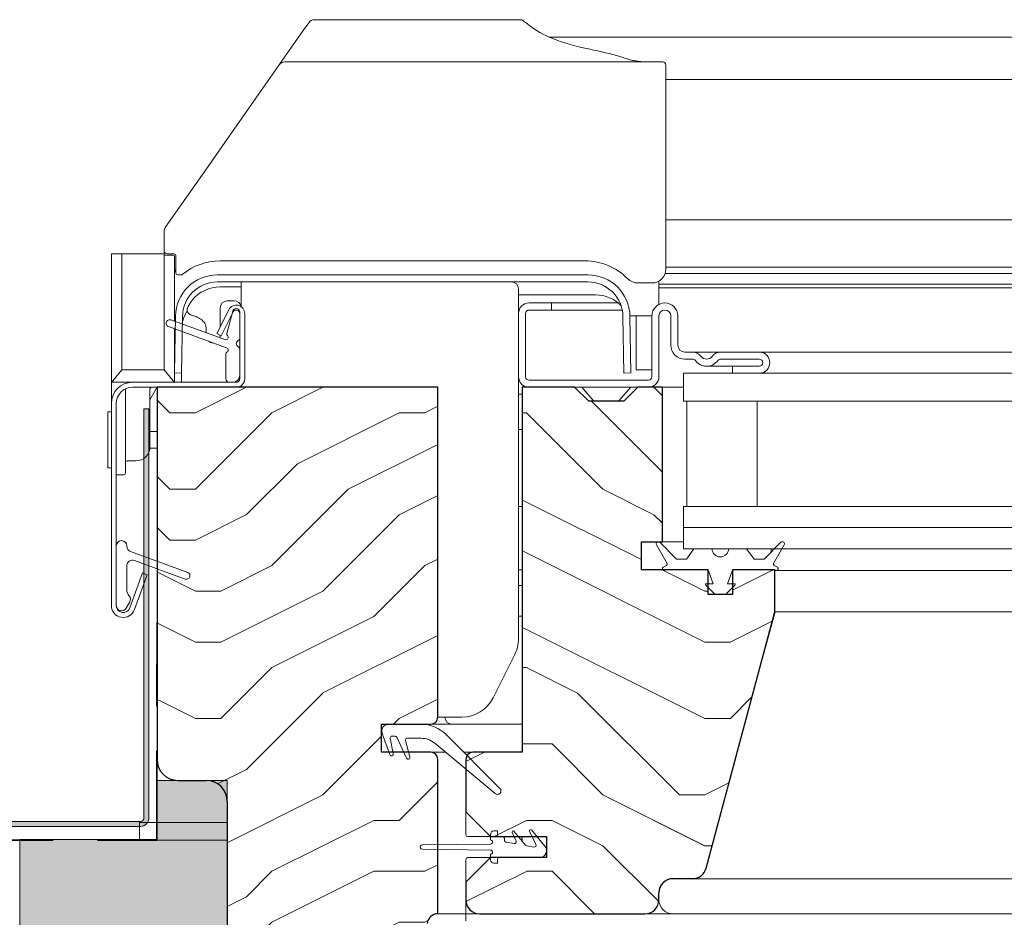
# Model space of a CAD drawing. Units: millimetres. Extents: x -23272466 to 44913, y -22484615 to 188.
# Drawn here: x -23271919 to -23271779, y -22483228 to -22483100 of the extents above; entities that cross this region are included whole.
import ezdxf

# ---------------------------------------------------------------- set-up
doc = ezdxf.new("R2010")
doc.units = ezdxf.units.MM
doc.linetypes.add('DASHED', pattern=[19.05, 12.7, -6.35])
doc.layers.get('0').update_dxf_attribs({"lineweight": 20})
for name, color, linetype, lineweight in [('KEYLITE FELT-BREATHER MEMBRANE', 151, 'DASHED', 35), ('KEYLITE FLASHING', 7, 'Continuous', 18), ('KEYLITE IN VIEW', 253, 'Continuous', 5), ('KEYLITE ROOF WINDOW FUTURETHERM FOAM', 61, 'Continuous', 9), ('KEYLITE ROOF WINDOW HATCH', 7, 'Continuous', 13), ('KEYLITE ROOFING MATERIAL', 35, 'Continuous', 9), ('KEYLITE SECTION EDGE', 7, 'Continuous', 30)]:
    doc.layers.add(name, color=color, linetype=linetype, lineweight=lineweight)

msp = doc.modelspace()

# ---------------------------------------------------------------- hatches: boundary and pattern name
at = {"layer": 'KEYLITE FLASHING'}
h = msp.add_hatch(color=256, dxfattribs=at)
edge = h.paths.add_edge_path()
edge.add_ellipse((-23272026.603, -22483213.805), major_axis=(1.203, 0), ratio=1, start_angle=177.92913, end_angle=269.85319)
edge.add_line((-23272026.606, -22483215.008), (-23271975.219, -22483215.008))
edge.add_ellipse((-23271975.223, -22483211.954), major_axis=(3.054, 0), ratio=1, start_angle=270.07405, end_angle=360.14387)
edge.add_line((-23271972.169, -22483211.946), (-23271972.169, -22483211.642))
edge.add_ellipse((-23271969.813, -22483211.642), major_axis=(-2.356, 0), ratio=1, start_angle=270.14318, end_angle=360, ccw=False)
edge.add_line((-23271969.819, -22483209.286), (-23271969.719, -22483209.286))
edge.add_ellipse((-23271969.722, -22483211.639), major_axis=(-2.353, 0), ratio=1, start_angle=179.85578, end_angle=269.92592, ccw=False)
edge.add_line((-23271967.369, -22483211.645), (-23271967.369, -22483211.951))
edge.add_ellipse((-23271964.312, -22483211.951), major_axis=(3.058, 0), ratio=1, start_angle=180, end_angle=269.85728)
edge.add_line((-23271964.319, -22483215.008), (-23271954.719, -22483215.008))
edge.add_ellipse((-23271954.723, -22483211.954), major_axis=(3.054, 0), ratio=1, start_angle=270.07383, end_angle=360.14466)
edge.add_line((-23271951.669, -22483211.946), (-23271951.669, -22483197.589))
edge.add_ellipse((-23271949.313, -22483197.589), major_axis=(-2.356, 0), ratio=1, start_angle=270.14407, end_angle=360, ccw=False)
edge.add_ellipse((-23271949.313, -22483197.589), major_axis=(-2.356, 0), ratio=1, start_angle=270.14407, end_angle=270.14407, ccw=False)
edge.add_ellipse((-23271949.269, -22483208.359), major_axis=(-13.126, 0), ratio=1, start_angle=269.78172, end_angle=270.21828, ccw=False)
edge.add_ellipse((-23271949.222, -22483197.586), major_axis=(-2.353, 0), ratio=1, start_angle=179.85578, end_angle=269.92592, ccw=False)
edge.add_line((-23271946.869, -22483197.592), (-23271946.869, -22483211.951))
edge.add_ellipse((-23271943.812, -22483211.951), major_axis=(3.058, 0), ratio=1, start_angle=180, end_angle=269.85728)
edge.add_line((-23271943.819, -22483215.008), (-23271901.769, -22483215.008))
edge.add_ellipse((-23271901.771, -22483213.807), major_axis=(1.202, 0), ratio=1, start_angle=270.07348, end_angle=360.14524)
edge.add_line((-23271900.569, -22483213.804), (-23271900.569, -22483155.512))
edge.add_line((-23271900.569, -22483155.512), (-23271901.269, -22483155.512))
edge.add_line((-23271901.269, -22483155.512), (-23271901.269, -22483213.804))
edge.add_ellipse((-23271901.77, -22483213.804), major_axis=(-0.501, 0), ratio=1, start_angle=90.14912, end_angle=180.07074, ccw=False)
edge.add_line((-23271901.769, -22483214.305), (-23271943.819, -22483214.305))
edge.add_ellipse((-23271943.816, -22483211.952), major_axis=(-2.353, 0), ratio=1, start_angle=359.85542, end_angle=449.92592, ccw=False)
edge.add_line((-23271946.169, -22483211.946), (-23271946.169, -22483197.588))
edge.add_ellipse((-23271949.227, -22483197.588), major_axis=(3.058, 0), ratio=1, start_angle=360, end_angle=449.85603)
edge.add_line((-23271949.219, -22483194.53), (-23271949.319, -22483194.53))
edge.add_ellipse((-23271949.315, -22483197.584), major_axis=(3.054, 0), ratio=1, start_angle=90.07383, end_angle=180.14466)
edge.add_line((-23271952.369, -22483197.592), (-23271952.369, -22483211.95))
edge.add_ellipse((-23271954.725, -22483211.95), major_axis=(-2.356, 0), ratio=1, start_angle=90.14246, end_angle=180, ccw=False)
edge.add_line((-23271954.719, -22483214.305), (-23271964.319, -22483214.305))
edge.add_ellipse((-23271964.316, -22483211.952), major_axis=(-2.353, 0), ratio=1, start_angle=359.85542, end_angle=449.92592, ccw=False)
edge.add_line((-23271966.669, -22483211.946), (-23271966.669, -22483211.641))
edge.add_ellipse((-23271969.727, -22483211.641), major_axis=(3.058, 0), ratio=1, start_angle=360, end_angle=449.85603)
edge.add_line((-23271969.719, -22483208.584), (-23271969.819, -22483208.584))
edge.add_ellipse((-23271969.815, -22483211.638), major_axis=(3.054, 0), ratio=1, start_angle=90.07461, end_angle=180.14387)
edge.add_line((-23271972.869, -22483211.645), (-23271972.869, -22483211.95))
edge.add_ellipse((-23271975.225, -22483211.95), major_axis=(-2.356, 0), ratio=1, start_angle=90.14246, end_angle=180, ccw=False)
edge.add_line((-23271975.219, -22483214.305), (-23272026.606, -22483214.305))
edge.add_ellipse((-23272026.606, -22483213.805), major_axis=(-0.501, 0), ratio=1, start_angle=357.86476, end_angle=449.91714, ccw=False)
edge.add_line((-23272027.106, -22483213.786), (-23272026.751, -22483203.589))
edge.add_line((-23272026.751, -22483203.589), (-23272027.451, -22483203.565))
edge.add_line((-23272027.451, -22483203.565), (-23272027.806, -22483213.762))
at = {"layer": 'KEYLITE ROOF WINDOW FUTURETHERM FOAM', "ltscale": 10}
h = msp.add_hatch(dxfattribs=at)
h.set_pattern_fill('HONEY', color=256, scale=0.5, angle=135)
h.paths.add_polyline_path([(-23271889.414, -22483258.454), (-23271918.974, -22483258.455), (-23271918.975, -22483216.882), (-23271899.414, -22483216.882), (-23271899.414, -22483208.454), (-23271889.414, -22483208.454)])
h.paths.add_polyline_path([(-23271449.191, -22483258.454), (-23271419.631, -22483258.455), (-23271419.63, -22483216.882), (-23271439.191, -22483216.882), (-23271439.191, -22483208.454), (-23271449.191, -22483208.454)])
at = {"layer": 'KEYLITE ROOF WINDOW HATCH'}
h = msp.add_hatch(dxfattribs=at)
h.set_pattern_fill('WOOD ENDGRAIN', color=256, scale=1.428571, angle=180, style=0, pattern_type=2)
h.set_pattern_definition([(180, (-23271023.13, -22483718.57), (-72.5714, 72.5714), [3.6286, -68.943]), (180, (-23270972.33, -22483711.315), (-72.5714, 72.5714), [7.257, -65.3143]), (180, (-23271019.5, -22483707.686), (-72.5714, 72.5714), [3.6286, -68.943]), (180, (-23270975.96, -22483700.43), (-72.5714, 72.5714), [3.6286, -68.943]), (180, (-23271019.5, -22483696.8), (-72.5714, 72.5714), [3.6286, -68.943]), (180, (-23270979.59, -22483693.17), (-72.5714, 72.5714), [3.6286, -68.943]), (180, (-23271019.5, -22483689.54), (-72.5714, 72.5714), [3.6286, -68.943]), (180, (-23270979.59, -22483682.286), (-72.5714, 72.5714), [3.6286, -39.9143, 3.6286, -25.4]), (180, (-23270979.59, -22483675.03), (-72.5714, 72.5714), [7.2571, -36.2857, 3.6286, -25.4]), (180, (-23270975.96, -22483664.14), (-72.5714, 72.5714), [3.6286, -10.8857, 3.6286, -29.0286, 3.6286, -21.7714]), (180, (-23270972.33, -22483656.886), (-72.5714, 72.5714), [3.6286, -14.5143, 7.2571, -47.1714]), (180, (-23271019.5, -22483653.26), (-72.5714, 72.5714), [3.6286, -68.943]), (180, (-23270972.33, -22483649.63), (-72.5714, 72.5714), [3.6286, -18.1429, 3.6286, -47.1714]), (135, (-23270965.074, -22483718.57), (3e-06, 72.5714), [10.263, -92.3684]), (135, (-23271026.76, -22483718.57), (3e-06, 72.5714), [20.5263, -82.105]), (135, (-23271026.76, -22483682.286), (3e-06, 72.5714), [5.1315, -97.5]), (135, (-23270965.074, -22483675.03), (3e-06, 72.5714), [15.3947, -87.2368]), (135, (-23271026.76, -22483675.03), (3e-06, 72.5714), [25.658, -76.9736]), (135, (-23271026.76, -22483664.143), (3e-06, 72.5714), [15.3947, -87.237]), (225, (-23271012.245, -22483656.886), (-72.5714, -1e-05), [5.1315, -97.5]), (225, (-23270986.845, -22483714.943), (-72.5714, -1e-05), [10.263, -92.3684]), (225, (-23270990.474, -22483685.915), (-72.5714, -1e-05), [10.263, -92.3684]), (225, (-23271012.245, -22483700.43), (-72.5714, -1e-05), [10.263, -92.3684]), (225, (-23271008.617, -22483671.4), (-72.5714, -1e-05), [10.263, -92.3684]), (225, (-23271012.245, -22483664.143), (-72.5714, -1e-05), [15.3947, -87.237]), (225, (-23270994.1, -22483707.686), (-72.5714, -1e-05), [15.3947, -87.2368]), (225, (-23271004.99, -22483704.06), (-72.5714, -1e-05), [15.3947, -87.2368]), (225, (-23270994.1, -22483678.66), (-72.5714, -1e-05), [15.3947, -87.237]), (225, (-23271001.36, -22483675.03), (-72.5714, -1e-05), [15.3947, -87.237]), (153.435, (-23270968.702, -22483704.057), (-72.5714, -1e-05), [8.1137, -154.161]), (153.435, (-23271023.13, -22483707.686), (-72.5714, -1e-05), [32.455, -129.8197]), (153.435, (-23271023.13, -22483696.8), (-72.5714, -1e-05), [32.455, -129.8197]), (153.435, (-23271023.13, -22483689.543), (-72.5714, -1e-05), [32.455, -48.6229, 16.2277, -64.9691]), (153.435, (-23271030.388, -22483678.657), (-72.5714, -1e-05), [8.1137, -154.161]), (153.435, (-23270965.074, -22483653.257), (-72.5714, -1e-05), [8.1137, -154.161]), (153.435, (-23271023.13, -22483653.257), (-72.5714, -1e-05), [16.2275, -146.047]), (206.565, (-23271004.988, -22483718.572), (-72.5714, 3e-05), [16.2275, -146.047]), (206.565, (-23270979.588, -22483700.43), (-72.5714, 3e-05), [16.2275, -146.047]), (206.565, (-23270979.588, -22483711.315), (-72.5714, 3e-05), [8.1137, -154.1607]), (206.565, (-23270983.217, -22483693.172), (-72.5714, 3e-05), [24.341, -137.9335]), (206.565, (-23270997.73, -22483693.172), (-72.5714, 3e-05), [16.2275, -146.047]), (206.565, (-23271004.988, -22483689.543), (-72.5714, 3e-05), [16.2275, -146.047]), (206.565, (-23270983.217, -22483682.286), (-72.5714, 3e-05), [8.1137, -154.1607]), (206.565, (-23270986.845, -22483675.03), (-72.5714, 3e-05), [8.1137, -154.1607]), (206.565, (-23271015.874, -22483660.515), (-72.5714, 3e-05), [8.1137, -154.1607]), (206.565, (-23271012.245, -22483685.915), (-72.5714, 3e-05), [8.1137, -154.1607]), (206.565, (-23270979.588, -22483664.143), (-72.5714, 3e-05), [24.341, -137.9335]), (206.565, (-23270975.96, -22483656.886), (-72.5714, 3e-05), [16.2275, -146.047]), (206.565, (-23271015.874, -22483678.657), (-72.5714, 3e-05), [8.1135, -73.0214, 8.1135, -73.0263]), (206.565, (-23270994.102, -22483664.143), (-72.5714, 3e-05), [16.2275, -146.047]), (206.565, (-23270997.73, -22483656.886), (-72.5714, 3e-05), [16.2275, -146.047]), (206.565, (-23270975.96, -22483649.63), (-72.5714, 3e-05), [16.2275, -146.047]), (206.565, (-23270997.73, -22483649.63), (-72.5714, 3e-05), [16.2275, -146.047])])
edge = h.paths.add_edge_path(flags=0)
edge.add_arc((-23271860.416, -22483199.451), 1, 270, 360, ccw=False)
edge.add_line((-23271860.416, -22483200.451), (-23271867.416, -22483200.451))
edge.add_line((-23271867.416, -22483200.451), (-23271867.416, -22483204.451))
edge.add_line((-23271867.416, -22483204.451), (-23271860.416, -22483204.451))
edge.add_arc((-23271860.416, -22483205.451), 1, 0, 90, ccw=False)
edge.add_line((-23271859.416, -22483205.451), (-23271859.416, -22483227.451))
edge.add_arc((-23271859.416, -22483228.951), 1.5, 90, 175)
edge.add_line((-23271860.91, -22483228.82), (-23271864.575, -22483270.713))
edge.add_arc((-23271867.564, -22483270.451), 3, 270, 355, ccw=False)
edge.add_line((-23271867.564, -22483273.451), (-23271873.916, -22483273.451))
edge.add_line((-23271873.916, -22483273.451), (-23271873.916, -22483270.451))
edge.add_arc((-23271875.916, -22483270.451), 2, 0, 90)
edge.add_line((-23271875.916, -22483268.451), (-23271886.413, -22483268.451))
edge.add_line((-23271886.413, -22483268.451), (-23271886.413, -22483270.451))
edge.add_line((-23271886.413, -22483270.451), (-23271890.614, -22483276.451))
edge.add_line((-23271890.614, -22483276.451), (-23271899.416, -22483276.451))
edge.add_line((-23271899.416, -22483276.451), (-23271899.416, -22483261.451))
edge.add_arc((-23271896.416, -22483261.451), 3, 90, 180, ccw=False)
edge.add_line((-23271896.416, -22483258.451), (-23271892.416, -22483258.451))
edge.add_arc((-23271892.416, -22483255.451), 3, 270, 360)
edge.add_line((-23271889.416, -22483255.451), (-23271889.416, -22483211.451))
edge.add_arc((-23271892.416, -22483211.451), 3, 0, 90)
edge.add_line((-23271892.416, -22483208.451), (-23271896.416, -22483208.451))
edge.add_arc((-23271896.416, -22483205.451), 3, 180, 270, ccw=False)
edge.add_line((-23271899.416, -22483205.451), (-23271899.416, -22483152.451))
edge.add_line((-23271899.416, -22483152.451), (-23271859.416, -22483152.451))
edge.add_line((-23271859.416, -22483152.451), (-23271859.416, -22483199.451))
h = msp.add_hatch(dxfattribs=at)
h.set_pattern_fill('WOOD ENDGRAIN', color=256, scale=1.428571, angle=180, style=0, pattern_type=2)
h.set_pattern_definition([(180, (-23271023.13, -22483718.576), (-72.5714, 72.5714), [3.6286, -68.943]), (180, (-23270972.33, -22483711.32), (-72.5714, 72.5714), [7.257, -65.3143]), (180, (-23271019.5, -22483707.69), (-72.5714, 72.5714), [3.6286, -68.943]), (180, (-23270975.96, -22483700.43), (-72.5714, 72.5714), [3.6286, -68.943]), (180, (-23271019.5, -22483696.804), (-72.5714, 72.5714), [3.6286, -68.943]), (180, (-23270979.59, -22483693.176), (-72.5714, 72.5714), [3.6286, -68.943]), (180, (-23271019.5, -22483689.55), (-72.5714, 72.5714), [3.6286, -68.943]), (180, (-23270979.59, -22483682.29), (-72.5714, 72.5714), [3.6286, -39.9143, 3.6286, -25.4]), (180, (-23270979.59, -22483675.03), (-72.5714, 72.5714), [7.2571, -36.2857, 3.6286, -25.4]), (180, (-23270975.96, -22483664.15), (-72.5714, 72.5714), [3.6286, -10.8857, 3.6286, -29.0286, 3.6286, -21.7714]), (180, (-23270972.33, -22483656.89), (-72.5714, 72.5714), [3.6286, -14.5143, 7.2571, -47.1714]), (180, (-23271019.5, -22483653.26), (-72.5714, 72.5714), [3.6286, -68.943]), (180, (-23270972.33, -22483649.63), (-72.5714, 72.5714), [3.6286, -18.1429, 3.6286, -47.1714]), (135, (-23270965.075, -22483718.576), (3e-06, 72.5714), [10.263, -92.3684]), (135, (-23271026.76, -22483718.576), (3e-06, 72.5714), [20.5263, -82.105]), (135, (-23271026.76, -22483682.29), (3e-06, 72.5714), [5.1315, -97.5]), (135, (-23270965.075, -22483675.033), (3e-06, 72.5714), [15.3947, -87.237]), (135, (-23271026.76, -22483675.033), (3e-06, 72.5714), [25.658, -76.9736]), (135, (-23271026.76, -22483664.147), (3e-06, 72.5714), [15.3947, -87.237]), (225, (-23271012.246, -22483656.89), (-72.5714, -1e-05), [5.1315, -97.5]), (225, (-23270986.846, -22483714.947), (-72.5714, -1e-05), [10.263, -92.3684]), (225, (-23270990.475, -22483685.92), (-72.5714, -1e-05), [10.263, -92.3684]), (225, (-23271012.246, -22483700.433), (-72.5714, -1e-05), [10.263, -92.3684]), (225, (-23271008.62, -22483671.404), (-72.5714, -1e-05), [10.263, -92.3684]), (225, (-23271012.246, -22483664.147), (-72.5714, -1e-05), [15.3947, -87.237]), (225, (-23270994.104, -22483707.69), (-72.5714, -1e-05), [15.3947, -87.237]), (225, (-23271004.99, -22483704.06), (-72.5714, -1e-05), [15.3947, -87.237]), (225, (-23270994.104, -22483678.66), (-72.5714, -1e-05), [15.3947, -87.237]), (225, (-23271001.36, -22483675.033), (-72.5714, -1e-05), [15.3947, -87.237]), (153.435, (-23270968.704, -22483704.06), (-72.5714, -1e-05), [8.1137, -154.161]), (153.435, (-23271023.132, -22483707.69), (-72.5714, -1e-05), [32.455, -129.8197]), (153.435, (-23271023.132, -22483696.804), (-72.5714, -1e-05), [32.455, -129.8197]), (153.435, (-23271023.132, -22483689.547), (-72.5714, -1e-05), [32.455, -48.6229, 16.2277, -64.9691]), (153.435, (-23271030.39, -22483678.66), (-72.5714, -1e-05), [8.1137, -154.161]), (153.435, (-23270965.075, -22483653.26), (-72.5714, -1e-05), [8.1137, -154.161]), (153.435, (-23271023.132, -22483653.26), (-72.5714, -1e-05), [16.2275, -146.047]), (206.565, (-23271004.99, -22483718.576), (-72.5714, 3e-05), [16.2275, -146.047]), (206.565, (-23270979.59, -22483700.433), (-72.5714, 3e-05), [16.2275, -146.047]), (206.565, (-23270979.59, -22483711.32), (-72.5714, 3e-05), [8.1137, -154.1607]), (206.565, (-23270983.218, -22483693.176), (-72.5714, 3e-05), [24.341, -137.9335]), (206.565, (-23270997.732, -22483693.176), (-72.5714, 3e-05), [16.2275, -146.047]), (206.565, (-23271004.99, -22483689.547), (-72.5714, 3e-05), [16.2275, -146.047]), (206.565, (-23270983.218, -22483682.29), (-72.5714, 3e-05), [8.1137, -154.1607]), (206.565, (-23270986.846, -22483675.033), (-72.5714, 3e-05), [8.1137, -154.1607]), (206.565, (-23271015.875, -22483660.52), (-72.5714, 3e-05), [8.1137, -154.1607]), (206.565, (-23271012.246, -22483685.92), (-72.5714, 3e-05), [8.1137, -154.1607]), (206.565, (-23270979.59, -22483664.147), (-72.5714, 3e-05), [24.341, -137.9335]), (206.565, (-23270975.96, -22483656.89), (-72.5714, 3e-05), [16.2275, -146.047]), (206.565, (-23271015.875, -22483678.66), (-72.5714, 3e-05), [8.1135, -73.0214, 8.1135, -73.0263]), (206.565, (-23270994.104, -22483664.147), (-72.5714, 3e-05), [16.2275, -146.047]), (206.565, (-23270997.732, -22483656.89), (-72.5714, 3e-05), [16.2275, -146.047]), (206.565, (-23270975.96, -22483649.633), (-72.5714, 3e-05), [16.2275, -146.047]), (206.565, (-23270997.732, -22483649.633), (-72.5714, 3e-05), [16.2275, -146.047])])
edge = h.paths.add_edge_path()
edge.add_arc((-23271823.133, -22483220.453), 2, 270, 345, ccw=False)
edge.add_line((-23271823.133, -22483222.453), (-23271825.916, -22483222.453))
edge.add_arc((-23271825.916, -22483224.453), 2, 90, 180)
edge.add_line((-23271827.916, -22483224.453), (-23271827.916, -22483225.458))
edge.add_arc((-23271829.916, -22483225.458), 2, -90, 0, ccw=False)
edge.add_line((-23271829.916, -22483227.458), (-23271853.417, -22483227.458))
edge.add_arc((-23271853.417, -22483225.458), 2, 180, 270, ccw=False)
edge.add_line((-23271855.417, -22483225.458), (-23271855.417, -22483222.958))
edge.add_line((-23271855.417, -22483222.958), (-23271851.917, -22483219.458))
edge.add_line((-23271851.917, -22483219.458), (-23271843.917, -22483219.458))
edge.add_line((-23271843.917, -22483219.458), (-23271843.917, -22483216.458))
edge.add_line((-23271843.917, -22483216.458), (-23271851.917, -22483216.458))
edge.add_line((-23271851.917, -22483216.458), (-23271855.417, -22483212.958))
edge.add_line((-23271855.417, -22483212.958), (-23271855.417, -22483205.458))
edge.add_arc((-23271854.417, -22483205.458), 1, 90, 180, ccw=False)
edge.add_line((-23271854.417, -22483204.458), (-23271847.417, -22483204.458))
edge.add_line((-23271847.417, -22483204.458), (-23271847.417, -22483152.458))
edge.add_line((-23271847.417, -22483152.458), (-23271839.917, -22483152.458))
edge.add_line((-23271839.917, -22483152.458), (-23271837.917, -22483154.458))
edge.add_line((-23271837.917, -22483154.458), (-23271832.917, -22483154.458))
edge.add_line((-23271832.917, -22483154.458), (-23271830.917, -22483152.458))
edge.add_line((-23271830.917, -22483152.458), (-23271827.417, -22483152.458))
edge.add_line((-23271827.417, -22483152.458), (-23271827.414, -22483174.457))
edge.add_line((-23271827.414, -22483174.457), (-23271830.414, -22483174.457))
edge.add_line((-23271830.414, -22483174.457), (-23271830.414, -22483178.457))
edge.add_line((-23271830.414, -22483178.457), (-23271820.914, -22483178.457))
edge.add_line((-23271820.914, -22483178.457), (-23271820.917, -22483181.957))
edge.add_line((-23271820.917, -22483181.957), (-23271817.417, -22483181.957))
edge.add_line((-23271817.417, -22483181.957), (-23271817.417, -22483178.457))
edge.add_line((-23271817.417, -22483178.457), (-23271811.417, -22483178.457))
edge.add_line((-23271811.417, -22483178.457), (-23271811.417, -22483184.457))
edge.add_line((-23271811.417, -22483184.457), (-23271821.201, -22483220.971))
at = {"layer": 'KEYLITE ROOFING MATERIAL', "ltscale": 10}
h = msp.add_hatch(dxfattribs=at)
h.set_pattern_fill('HONEY', color=256, scale=0.5, angle=135)
h.paths.add_polyline_path([(-23271986.323, -22483162.562, 0.0486934), (-23271986.806, -22483162.515), (-23271991.403, -22483162.515, 0.3565362), (-23271993.853, -22483164.516), (-23271996.163, -22483175.858), (-23272004.222, -22483214.305), (-23271979.233, -22483214.305)])
h.paths.add_polyline_path([(-23271345.185, -22483176.18, 0.0601323), (-23271357.834, -22483183.379), (-23271357.834, -22483214.274), (-23271333.365, -22483214.274)])

# ---------------------------------------------------------------- linework, layer by layer
for p, q in [((-23271898.415, -22483134.111), (-23271898.414, -22483134.144)), ((-23271890.792, -22483136.454), (-23271838.036, -22483136.454)), ((-23271890.792, -22483137.454), (-23271838.036, -22483137.454)), ((-23271889.183, -22483141.409), (-23271890.908, -22483144.795)), ((-23271888.114, -22483141.254), (-23271888.133, -22483141.254)), ((-23271846.414, -22483140.457), (-23271843.214, -22483140.457)), ((-23271846.414, -22483141.457), (-23271843.214, -22483141.457)), ((-23271843.214, -22483140.457), (-23271843.214, -22483141.457)), ((-23271889.734, -22483145.678), (-23271897.443, -22483142.872)), ((-23271896.932, -22483150.426), (-23271896.791, -22483142.349)), ((-23271895.932, -22483150.444), (-23271895.791, -22483142.367)), ((-23271888.559, -22483141.727), (-23271890.285, -22483145.113)), ((-23271888.616, -22483141.624), (-23271889.473, -22483144.822)), ((-23271887.614, -22483145.388), (-23271887.614, -22483141.754)), ((-23271887.614, -22483141.954), (-23271887.614, -22483151.254)), ((-23271886.914, -22483141.954), (-23271886.914, -22483151.254)), ((-23271847.914, -22483150.957), (-23271847.914, -22483141.957)), ((-23271846.914, -22483150.957), (-23271846.914, -22483141.957)), ((-23271833.036, -22483142.367), (-23271832.895, -22483150.444)), ((-23271832.036, -22483142.349), (-23271831.895, -22483150.426)), ((-23271828.914, -22483142.307), (-23271828.914, -22483150.957)), ((-23271827.914, -22483142.307), (-23271827.914, -22483150.957)), ((-23271826.214, -22483146.457), (-23271826.214, -22483142.307)), ((-23271825.214, -22483146.457), (-23271825.214, -22483142.307)), ((-23271897.785, -22483143.812), (-23271889.494, -22483146.829)), ((-23271890.908, -22483144.795), (-23271890.285, -22483145.113)), ((-23271887.614, -22483150.754), (-23271887.614, -22483147.12)), ((-23271889.614, -22483147.704), (-23271889.614, -22483151.254)), ((-23271823.114, -22483147.457), (-23271824.214, -22483147.457)), ((-23271823.114, -22483148.457), (-23271824.214, -22483148.457)), ((-23271813.614, -22483147.457), (-23271819.114, -22483147.457)), ((-23271813.614, -22483148.457), (-23271819.114, -22483148.457)), ((-23271817.414, -22483150.457), (-23271817.414, -22483149.457)), ((-23271817.414, -22483149.457), (-23271813.614, -22483149.457)), ((-23271896.932, -22483150.426), (-23271895.932, -22483150.444)), ((-23271832.895, -22483150.444), (-23271831.895, -22483150.426)), ((-23271824.414, -22483150.457), (-23271824.414, -22483154.457)), ((-23271705.414, -22483150.457), (-23271824.414, -22483150.457)), ((-23271817.414, -22483150.457), (-23271813.614, -22483150.457)), ((-23271888.114, -22483151.754), (-23271902.914, -22483151.754)), ((-23271888.114, -22483152.454), (-23271902.914, -22483152.454)), ((-23271889.114, -22483151.754), (-23271888.614, -22483151.754)), ((-23271829.414, -22483151.457), (-23271846.413, -22483151.457)), ((-23271829.414, -22483152.457), (-23271846.413, -22483152.457)), ((-23271905.914, -22483154.754), (-23271905.914, -22483183.554)), ((-23271905.214, -22483154.754), (-23271905.214, -22483183.554)), ((-23271705.414, -22483154.457), (-23271824.414, -22483154.457)), ((-23271823.914, -22483154.457), (-23271823.914, -22483169.457)), ((-23271823.914, -22483154.457), (-23271813.914, -22483154.457)), ((-23271813.914, -22483154.457), (-23271813.914, -22483169.457)), ((-23271824.414, -22483169.457), (-23271824.414, -22483172.457)), ((-23271705.414, -22483169.457), (-23271824.414, -22483169.457)), ((-23271823.914, -22483169.457), (-23271813.914, -22483169.457)), ((-23271824.414, -22483172.457), (-23271824.414, -22483175.457)), ((-23271705.414, -22483172.457), (-23271824.414, -22483172.457)), ((-23271905.214, -22483175.054), (-23271905.214, -22483183.554)), ((-23271903.714, -22483175.118), (-23271903.714, -22483175.054)), ((-23271828.271, -22483174.907), (-23271826.744, -22483177.551)), ((-23271825.387, -22483176.957), (-23271827.799, -22483174.545)), ((-23271810.529, -22483174.545), (-23271812.941, -22483176.957)), ((-23271811.583, -22483177.551), (-23271810.057, -22483174.907)), ((-23271895.043, -22483178.834), (-23271903.187, -22483175.87)), ((-23271705.414, -22483175.457), (-23271824.414, -22483175.457)), ((-23271822.914, -22483175.457), (-23271823.964, -22483176.957)), ((-23271820.34, -22483175.457), (-23271822.914, -22483175.457)), ((-23271815.414, -22483175.457), (-23271817.988, -22483175.457)), ((-23271814.364, -22483176.957), (-23271815.414, -22483175.457)), ((-23271811.914, -22483175.457), (-23271811.914, -22483175.93)), ((-23271903.714, -22483181.304), (-23271903.714, -22483177.885)), ((-23271902.64, -22483177.133), (-23271895.385, -22483179.774)), ((-23271826.817, -22483177.824), (-23271827.294, -22483178.099)), ((-23271823.964, -22483176.957), (-23271825.387, -22483176.957)), ((-23271812.941, -22483176.957), (-23271814.364, -22483176.957)), ((-23271811.034, -22483178.099), (-23271811.51, -22483177.824)), ((-23271903.274, -22483183.896), (-23271901.461, -22483178.915)), ((-23271902.616, -22483184.135), (-23271900.804, -22483179.155)), ((-23271900.804, -22483179.155), (-23271901.461, -22483178.915)), ((-23271827.044, -22483178.532), (-23271826.914, -22483178.457)), ((-23271826.914, -22483178.457), (-23271821.032, -22483178.457)), ((-23271820.844, -22483178.589), (-23271820.164, -22483180.457)), ((-23271818.164, -22483180.457), (-23271817.484, -22483178.589)), ((-23271817.296, -22483178.457), (-23271811.414, -22483178.457)), ((-23271811.414, -22483178.457), (-23271811.284, -22483178.532)), ((-23271821.235, -22483180.628), (-23271819.905, -22483181.957)), ((-23271820.164, -22483180.457), (-23271821.164, -22483180.457)), ((-23271818.422, -22483181.957), (-23271817.093, -22483180.628)), ((-23271817.164, -22483180.457), (-23271818.164, -22483180.457)), ((-23271819.905, -22483181.957), (-23271818.422, -22483181.957)), ((-23271903.814, -22483183.929), (-23271903.3, -22483183.037)), ((-23271811.425, -22483184.5), (-23271811.426, -22483184.5)), ((-23271811.414, -22483184.457), (-23271811.414, -22483184.456)), ((-23271812.754, -22483189.457), (-23271812.754, -22483189.457)), ((-23271866.414, -22483200.454), (-23271861.778, -22483200.454)), ((-23271866.268, -22483204.778), (-23271867.354, -22483201.796)), ((-23271866.177, -22483202.447), (-23271865.794, -22483204.62)), ((-23271865.487, -22483202.154), (-23271865.931, -22483202.154)), ((-23271863.856, -22483205.309), (-23271865.26, -22483202.298)), ((-23271864.024, -22483202.769), (-23271863.394, -22483205.118)), ((-23271861.778, -22483202.454), (-23271863.783, -22483202.454)), ((-23271851.234, -22483210.338), (-23271859.857, -22483203.15)), ((-23271858.242, -22483201.918), (-23271850.56, -22483209.6)), ((-23271821.199, -22483220.975), (-23271816.237, -22483202.457)), ((-23271816.414, -22483203.116), (-23271816.414, -22483203.117)), ((-23271816.237, -22483202.457), (-23271816.237, -22483202.457)), ((-23271818.911, -22483212.434), (-23271818.91, -22483212.434)), ((-23271819.452, -22483214.457), (-23271819.453, -22483214.457)), ((-23271850.914, -22483215.657), (-23271851.414, -22483215.657)), ((-23271850.914, -22483215.657), (-23271850.914, -22483216.207)), ((-23271848.257, -22483217.103), (-23271848.832, -22483215.87)), ((-23271848.581, -22483215.711), (-23271846.931, -22483217.677)), ((-23271845.431, -22483217.601), (-23271846.332, -22483215.67)), ((-23271846.081, -22483215.511), (-23271844.148, -22483217.814)), ((-23271851.914, -22483216.932), (-23271851.914, -22483216.157)), ((-23271850.164, -22483216.457), (-23271850.664, -22483216.457)), ((-23271849.914, -22483216.707), (-23271849.914, -22483217.001)), ((-23271849.707, -22483217.247), (-23271848.527, -22483217.455)), ((-23271847.414, -22483216.707), (-23271847.414, -22483217.101)), ((-23271820.055, -22483216.707), (-23271820.055, -22483216.707)), ((-23271861.613, -22483217.657), (-23271851.914, -22483217.532)), ((-23271851.914, -22483218.382), (-23271861.613, -22483218.257)), ((-23271848.44, -22483217.455), (-23271848.527, -22483217.455)), ((-23271846.783, -22483217.762), (-23271845.701, -22483217.953)), ((-23271851.914, -22483219.757), (-23271851.914, -22483218.982)), ((-23271850.914, -22483219.707), (-23271850.914, -22483220.257)), ((-23271850.664, -22483219.457), (-23271844.914, -22483219.457)), ((-23271820.725, -22483219.207), (-23271820.725, -22483219.207)), ((-23271851.414, -22483220.257), (-23271850.914, -22483220.257)), ((-23271821.4, -22483221.457), (-23271821.399, -22483221.457)), ((-23271825.913, -22483222.452), (-23271823.13, -22483222.452))]:
    msp.add_line(p, q)
for centre, radius, start, end in [((-23271890.792, -22483142.454), 6, 90, 179), ((-23271838.036, -22483142.454), 6, 1, 90), ((-23271890.792, -22483142.454), 5, 90, 179), ((-23271838.036, -22483142.454), 5, 1, 90), ((-23271888.114, -22483141.954), 1.2, 0, 153), ((-23271888.133, -22483141.754), 0.5, 90, 165), ((-23271888.114, -22483141.954), 0.5, 0, 153), ((-23271888.114, -22483141.754), 0.5, 0, 90), ((-23271846.414, -22483141.957), 1.5, 90, 180), ((-23271846.414, -22483141.957), 0.5, 90, 180), ((-23271827.064, -22483142.307), 1.85, 0, 180), ((-23271827.064, -22483142.307), 0.85, 0, 180), ((-23271897.614, -22483143.342), 0.5, 70, 250), ((-23271889.614, -22483145.349), 0.35, 250, 50.37568), ((-23271889.231, -22483144.887), 0.25, 165, 230.37568), ((-23271888.114, -22483145.388), 0.5, 300, 0), ((-23271889.614, -22483147.158), 0.35, 294.62432, 70), ((-23271887.614, -22483146.254), 0.5, 120, 240), ((-23271888.114, -22483147.12), 0.5, 0, 60), ((-23271824.214, -22483146.457), 2, 180, 270), ((-23271824.214, -22483146.457), 1, 180, 270), ((-23271889.364, -22483147.704), 0.25, 114.62432, 180), ((-23271823.114, -22483148.957), 1.5, 36.87124, 90), ((-23271823.114, -22483148.957), 0.5, 36.87124, 90), ((-23271821.114, -22483147.457), 1, 216.87124, 323.12876), ((-23271819.114, -22483148.957), 1.5, 90, 143.12876), ((-23271819.114, -22483148.957), 0.5, 90, 143.12876), ((-23271813.614, -22483148.957), 1.5, 270, 90), ((-23271813.614, -22483148.957), 0.5, 270, 90), ((-23271821.114, -22483147.457), 2, 216.87124, 323.12876), ((-23271889.114, -22483151.254), 0.5, 180, 270), ((-23271888.614, -22483150.754), 1, 270, 0), ((-23271888.114, -22483151.254), 1.2, 270, 0), ((-23271888.114, -22483151.254), 0.5, 270, 0), ((-23271846.413, -22483150.957), 1.5, 180, 270), ((-23271846.413, -22483150.957), 0.5, 180, 270), ((-23271829.414, -22483150.957), 1.5, 270, 0), ((-23271829.414, -22483150.957), 0.5, 270, 0), ((-23271902.914, -22483154.754), 3, 90, 180), ((-23271902.914, -22483154.754), 2.3, 90, 180), ((-23271904.464, -22483175.054), 0.75, 0, 180), ((-23271902.914, -22483175.118), 0.8, 180, 250), ((-23271828.011, -22483174.757), 0.3, 45, 210), ((-23271810.317, -22483174.757), 0.3, 330, 135), ((-23271819.164, -22483175.457), 1.176, 180, 0), ((-23271902.914, -22483177.885), 0.8, 70, 180), ((-23271826.917, -22483177.651), 0.2, 300, 30), ((-23271811.41, -22483177.651), 0.2, 150, 240), ((-23271895.214, -22483179.304), 0.5, 250, 70), ((-23271827.169, -22483178.315), 0.25, 120, 300), ((-23271821.032, -22483178.657), 0.2, 20, 90), ((-23271817.296, -22483178.657), 0.2, 90, 160), ((-23271811.159, -22483178.315), 0.25, 240, 60), ((-23271821.164, -22483180.557), 0.1, 90, 225), ((-23271817.164, -22483180.557), 0.1, 315, 90), ((-23271902.414, -22483181.304), 1.3, 180, 221.50361), ((-23271903.949, -22483182.662), 0.75, 330, 41.50361), ((-23271904.214, -22483183.554), 1.7, 180, 340), ((-23271904.464, -22483183.554), 0.75, 180, 330), ((-23271904.214, -22483183.554), 1, 180, 340), ((-23271866.414, -22483201.454), 1, 90, 200), ((-23271861.778, -22483205.454), 5, 45, 90), ((-23271865.931, -22483202.404), 0.25, 90, 190), ((-23271865.487, -22483202.404), 0.25, 25, 90), ((-23271863.783, -22483202.704), 0.25, 90, 195), ((-23271861.778, -22483205.454), 3, 50.18393, 90), ((-23271866.029, -22483204.704), 0.25, 197.31675, 19.59595), ((-23271847.664, -22483204.207), 0.25, 270, 0), ((-23271863.629, -22483205.204), 0.25, 205, 19.99999), ((-23271850.914, -22483209.954), 0.5, 230.18393, 45), ((-23271851.414, -22483216.157), 0.5, 90, 180), ((-23271848.696, -22483215.807), 0.15, 40, 205), ((-23271846.196, -22483215.607), 0.15, 40, 205), ((-23271851.914, -22483217.232), 0.3, 270, 90), ((-23271850.664, -22483216.207), 0.25, 180, 270), ((-23271850.164, -22483216.707), 0.25, 0, 90), ((-23271849.664, -22483217.001), 0.25, 180, 260), ((-23271848.483, -22483217.209), 0.25, 260, 25), ((-23271847.664, -22483216.707), 0.25, 0, 90), ((-23271861.614, -22483217.957), 0.3, 89.82948, 270.17052), ((-23271851.914, -22483218.682), 0.3, 270, 90), ((-23271846.739, -22483217.516), 0.25, 220, 260), ((-23271845.658, -22483217.707), 0.25, 260, 25), ((-23271844.914, -22483218.457), 1, 270, 40), ((-23271851.414, -22483219.757), 0.5, 180, 270), ((-23271850.664, -22483219.707), 0.25, 90, 180), ((-23271823.13, -22483220.452), 2, 270, 345)]:
    msp.add_arc(centre, radius, start, end)
at = {"layer": 'KEYLITE FELT-BREATHER MEMBRANE'}
for p, q in [((-23271899.442, -22483216.954), (-23271899.414, -22483185.954)), ((-23272060.269, -22483216.954), (-23271899.442, -22483216.954))]:
    msp.add_line(p, q, dxfattribs=at)
at = {"layer": 'KEYLITE FLASHING', "flags": 128}
for points in [[(-23271901.269, -22483155.512), (-23271900.569, -22483155.512), (-23271900.569, -22483213.804, -0.4145804), (-23271901.769, -22483215.008), (-23271943.819, -22483215.008, -0.4134842)], [(-23271943.819, -22483214.305), (-23271901.769, -22483214.305, 0.4138129), (-23271901.269, -22483213.804), (-23271901.269, -22483155.512)]]:
    msp.add_lwpolyline(points, format="xyb", dxfattribs=at)
at = {"layer": 'KEYLITE IN VIEW'}
for p, q in [((-23271877.802, -22483100.53), (-23271878.57, -22483101.627)), ((-23271847.415, -22483100.104), (-23271876.983, -22483100.104)), ((-23271878.57, -22483101.627), (-23271881.562, -22483105.9)), ((-23271843.504, -22483102.604), (-23271705.414, -22483102.604)), ((-23271881.562, -22483105.9), (-23271882.003, -22483106.53)), ((-23271827.415, -22483106.104), (-23271881.184, -22483106.104)), ((-23271882.003, -22483106.53), (-23271885.321, -22483111.268)), ((-23271826.915, -22483111.67), (-23271826.915, -22483106.604)), ((-23271826.915, -22483108.604), (-23271705.414, -22483108.604)), ((-23271885.321, -22483111.268), (-23271889.745, -22483117.587)), ((-23271826.915, -22483117.989), (-23271826.915, -22483111.67)), ((-23271889.745, -22483117.587), (-23271891.47, -22483120.049)), ((-23271826.915, -22483120.623), (-23271826.915, -22483117.989)), ((-23271891.47, -22483120.049), (-23271898.234, -22483129.711)), ((-23271826.915, -22483135.606), (-23271826.915, -22483120.623)), ((-23271826.915, -22483128.604), (-23271705.414, -22483128.604)), ((-23271898.415, -22483130.284), (-23271898.415, -22483132.956)), ((-23271898.415, -22483132.956), (-23271898.415, -22483134.111)), ((-23271905.914, -22483133.454), (-23271905.914, -22483151.754)), ((-23271905.714, -22483133.454), (-23271905.914, -22483133.454)), ((-23271905.414, -22483133.454), (-23271905.714, -22483133.454)), ((-23271904.414, -22483133.454), (-23271905.414, -22483133.454)), ((-23271904.414, -22483149.968), (-23271904.414, -22483133.454)), ((-23271900.914, -22483133.454), (-23271904.414, -22483133.454)), ((-23271900.914, -22483133.454), (-23271898.415, -22483133.454)), ((-23271898.414, -22483133.754), (-23271898.414, -22483149.968)), ((-23271897.414, -22483133.654), (-23271898.314, -22483133.654)), ((-23271897.915, -22483133.456), (-23271897.415, -22483133.456)), ((-23271897.415, -22483133.456), (-23271896.965, -22483133.456)), ((-23271897.114, -22483133.654), (-23271897.414, -22483133.654)), ((-23271896.914, -22483143.065), (-23271896.914, -22483133.854)), ((-23271896.715, -22483133.706), (-23271896.715, -22483136.206)), ((-23271890.415, -22483134.456), (-23271838.415, -22483134.456)), ((-23271896.733, -22483135.686), (-23271896.715, -22483135.661)), ((-23271705.414, -22483135.36), (-23271826.915, -22483135.36)), ((-23271896.465, -22483136.456), (-23271895.983, -22483136.456)), ((-23271827.914, -22483137.337), (-23271827.914, -22483140.664)), ((-23271705.414, -22483136.241), (-23271827.019, -22483136.241)), ((-23271887.414, -22483138.154), (-23271890.414, -22483138.154)), ((-23271887.414, -22483137.454), (-23271887.414, -22483140.979)), ((-23271847.914, -22483141.957), (-23271847.914, -22483138.454)), ((-23271830.917, -22483137.606), (-23271828.915, -22483137.606)), ((-23271705.414, -22483137.754), (-23271827.914, -22483137.754)), ((-23271827.914, -22483138.293), (-23271705.414, -22483138.293)), ((-23271836.914, -22483139.304), (-23271847.914, -22483139.304)), ((-23271890.414, -22483141.154), (-23271890.414, -22483143.825)), ((-23271833.72, -22483140.457), (-23271843.214, -22483140.457)), ((-23271833.136, -22483141.457), (-23271843.214, -22483141.457)), ((-23271832.037, -22483142.304), (-23271828.914, -22483142.304)), ((-23271831.164, -22483145.892), (-23271831.164, -22483142.304)), ((-23271896.914, -22483149.373), (-23271896.914, -22483144.129)), ((-23271896.825, -22483144.304), (-23271896.914, -22483144.304)), ((-23271892.414, -22483144.044), (-23271892.414, -22483144.703)), ((-23271890.414, -22483145.154), (-23271890.414, -22483145.047)), ((-23271891.414, -22483146.154), (-23271891.414, -22483146.131)), ((-23271831.164, -22483146.184), (-23271831.164, -22483145.892)), ((-23271831.164, -22483148.506), (-23271831.164, -22483146.184)), ((-23271831.164, -22483149.954), (-23271831.164, -22483148.506)), ((-23271819.114, -22483147.457), (-23271823.114, -22483147.457)), ((-23271705.414, -22483147.457), (-23271813.614, -22483147.457)), ((-23271895.914, -22483151.754), (-23271895.914, -22483149.382)), ((-23271831.164, -22483149.954), (-23271828.914, -22483149.954)), ((-23271904.414, -22483149.968), (-23271905.714, -22483151.554)), ((-23271898.414, -22483149.969), (-23271904.414, -22483149.969)), ((-23271898.414, -22483149.968), (-23271897.114, -22483151.554)), ((-23271896.914, -22483151.754), (-23271896.914, -22483150.427)), ((-23271847.914, -22483188.273), (-23271847.914, -22483150.957)), ((-23271905.914, -22483151.754), (-23271905.714, -22483151.554)), ((-23271905.914, -22483151.754), (-23271902.914, -22483151.754)), ((-23271905.914, -22483151.754), (-23271905.914, -22483154.754)), ((-23271903.914, -22483154.954), (-23271903.914, -22483152.683)), ((-23271900.414, -22483154.232), (-23271899.486, -22483152.581)), ((-23271900.414, -22483160.954), (-23271900.414, -22483152.704)), ((-23271896.914, -22483151.754), (-23271897.114, -22483151.554)), ((-23271887.414, -22483152.229), (-23271887.414, -22483152.454)), ((-23271837.167, -22483154.457), (-23271838.914, -22483152.457)), ((-23271833.661, -22483154.457), (-23271831.914, -22483152.457)), ((-23271824.414, -22483152.457), (-23271827.414, -22483152.457)), ((-23271847.914, -22483153.457), (-23271847.414, -22483153.457)), ((-23271903.914, -22483164.704), (-23271903.914, -22483154.954)), ((-23271905.914, -22483155.954), (-23271906.414, -22483155.954)), ((-23271906.414, -22483163.954), (-23271906.414, -22483155.954)), ((-23271899.792, -22483158.754), (-23271900.414, -22483158.754)), ((-23271847.414, -22483158.457), (-23271847.914, -22483158.457)), ((-23271900.192, -22483161.154), (-23271899.414, -22483161.154)), ((-23271906.414, -22483163.954), (-23271905.914, -22483163.954)), ((-23271903.664, -22483162.954), (-23271902.414, -22483162.954)), ((-23271904.164, -22483164.954), (-23271905.214, -22483164.954)), ((-23271847.914, -22483169.457), (-23271847.414, -22483169.457)), ((-23271824.414, -22483174.457), (-23271827.414, -22483174.457)), ((-23271847.914, -22483178.457), (-23271847.414, -22483178.457)), ((-23271811.414, -22483178.565), (-23271705.414, -22483178.565)), ((-23271847.914, -22483180.708), (-23271847.414, -22483180.708)), ((-23271705.414, -22483184.457), (-23271811.414, -22483184.457)), ((-23271847.914, -22483185.068), (-23271847.414, -22483185.068)), ((-23271851.532, -22483196.69), (-23271848.442, -22483190.51)), ((-23271857.414, -22483200.454), (-23271860.414, -22483200.454)), ((-23271859.414, -22483199.454), (-23271856.004, -22483199.454)), ((-23271857.414, -22483200.454), (-23271847.414, -22483200.454)), ((-23271858.292, -22483204.454), (-23271860.414, -22483204.454)), ((-23271853.914, -22483204.454), (-23271855.707, -22483204.454)), ((-23271855.414, -22483212.957), (-23271855.414, -22483216.207)), ((-23271901.914, -22483216.952), (-23271901.914, -22483214.452)), ((-23271896.914, -22483214.452), (-23271901.914, -22483214.452)), ((-23271889.414, -22483214.452), (-23271896.914, -22483214.452)), ((-23271896.914, -22483216.952), (-23271901.914, -22483216.952)), ((-23271889.414, -22483216.952), (-23271896.914, -22483216.952)), ((-23271855.164, -22483216.457), (-23271851.914, -22483216.457)), ((-23271855.414, -22483219.707), (-23271855.414, -22483222.957)), ((-23271851.914, -22483219.457), (-23271855.164, -22483219.457)), ((-23271705.414, -22483222.457), (-23271823.131, -22483222.457)), ((-23271855.414, -22483225.457), (-23271855.414, -22483227.457)), ((-23271855.414, -22483227.454), (-23271859.414, -22483227.454)), ((-23271855.414, -22483227.457), (-23271853.414, -22483227.457)), ((-23271855.414, -22483228.457), (-23271855.414, -22483227.457)), ((-23271829.913, -22483227.457), (-23271825.914, -22483227.457)), ((-23271705.414, -22483227.457), (-23271825.914, -22483227.457))]:
    msp.add_line(p, q, dxfattribs=at)
at = {"layer": 'KEYLITE IN VIEW', "ltscale": 10}
for p, q in [((-23271889.414, -22483140.154), (-23271888.414, -22483140.154)), ((-23271817.414, -22483149.457), (-23271821.114, -22483149.457)), ((-23271899.792, -22483158.754), (-23271899.414, -22483158.754)), ((-23271900.192, -22483161.154), (-23271900.424, -22483161.154))]:
    msp.add_line(p, q, dxfattribs=at)
at = {"layer": 'KEYLITE IN VIEW', "flags": 128}
msp.add_lwpolyline([(-23271895.153, -22483141.652), (-23271895.533, -22483142.39), (-23271895.807, -22483143.277)], dxfattribs=at)
at = {"layer": 'KEYLITE IN VIEW'}
for centre, radius, start, end in [((-23271876.983, -22483101.104), 1, 90, 145), ((-23271881.184, -22483107.104), 1, 90, 145), ((-23271827.415, -22483106.604), 0.5, 0, 90), ((-23271897.415, -22483130.284), 1, 145, 180), ((-23271897.915, -22483132.956), 0.5, 180, 270), ((-23271898.314, -22483133.754), 0.1, 90, 180), ((-23271897.114, -22483133.854), 0.2, 0, 90), ((-23271896.965, -22483133.706), 0.25, 0, 90), ((-23271890.415, -22483142.956), 8.5, 90, 129.51765), ((-23271838.415, -22483142.956), 8.5, 44.427, 90), ((-23271895.914, -22483136.26), 1, 145, 180), ((-23271828.915, -22483135.606), 2, 270, 0), ((-23271896.465, -22483136.206), 0.25, 180, 270), ((-23271895.983, -22483136.206), 0.25, 270, 309.51765), ((-23271830.917, -22483135.606), 2, 224.427, 270), ((-23271890.414, -22483143.242), 5.088, 90, 141.32526), ((-23271848.914, -22483138.454), 1, 0, 90), ((-23271836.914, -22483144.304), 5, 43.72399, 90), ((-23271890.414, -22483143.242), 5.088, 150.26796, 156.14696), ((-23271889.414, -22483141.154), 1, 90, 180), ((-23271888.414, -22483141.154), 1, 10.78512, 90), ((-23271891.414, -22483145.154), 1, 344.70206, 0), ((-23271891.414, -22483145.154), 1, 226.63913, 270), ((-23271900.164, -22483152.704), 0.25, 90, 180), ((-23271899.268, -22483152.704), 0.25, 125.79222, 150.64225), ((-23271902.414, -22483160.954), 2, 270, 0), ((-23271903.664, -22483163.204), 0.25, 90, 180), ((-23271904.164, -22483164.704), 0.25, 270, 0), ((-23271852.914, -22483188.273), 5, 333.43495, 0), ((-23271856.004, -22483194.454), 5, 270, 333.43495), ((-23271857.414, -22483199.454), 1, 180, 270), ((-23271855.164, -22483216.207), 0.25, 180, 270), ((-23271855.164, -22483219.707), 0.25, 90, 180), ((-23271825.914, -22483225.457), 2, 180, 270)]:
    msp.add_arc(centre, radius, start, end, dxfattribs=at)
for centre, major_axis, start_param, end_param in [((-23271821.915, -22483098.967), (25.5, 0), 3.4799069, 4.0688879), ((-23271851.915, -22483109.685), (24.5, 0), 0.6898145, 0.9272952)]:
    msp.add_ellipse(centre, major_axis=major_axis, ratio=0.2679492, start_param=start_param, end_param=end_param, dxfattribs=at)
for points, knots in [([(-23271847.415, -22483100.104), (-23271847.413, -22483100.106), (-23271847.407, -22483100.11), (-23271847.316, -22483100.183), (-23271846.984, -22483100.446), (-23271846.311, -22483100.97), (-23271845.97, -22483101.235)], [0, 0, 0, 0, 0.0989217, 0.1980217, 0.5934767, 1, 1, 1, 1]), ([(-23271833.017, -22483105.508), (-23271832.735, -22483105.593), (-23271832.178, -22483105.763), (-23271831.429, -22483105.941), (-23271830.779, -22483106.054), (-23271830.313, -22483106.099), (-23271830.068, -22483106.103), (-23271829.99, -22483106.104)], [0, 0, 0, 0, 0.2465476, 0.4876587, 0.7109087, 0.9080225, 1, 1, 1, 1]), ([(-23271894.386, -22483140.062), (-23271894.424, -22483140.111), (-23271894.585, -22483140.315), (-23271894.725, -22483140.544), (-23271894.832, -22483140.718)], [0, 0, 0, 0, 0.2380899, 1, 1, 1, 1]), ([(-23271895.057, -22483141.192), (-23271895.076, -22483141.228), (-23271895.135, -22483141.339), (-23271895.136, -22483141.571), (-23271895.046, -22483141.827), (-23271894.861, -22483142.027), (-23271894.661, -22483142.148), (-23271894.515, -22483142.176), (-23271894.459, -22483142.187)], [0, 0, 0, 0, 0.09154106, 0.28593892, 0.49500546, 0.68538178, 0.8798102, 1, 1, 1, 1]), ([(-23271894.463, -22483142.197), (-23271894.323, -22483142.233), (-23271893.898, -22483142.342), (-23271893.291, -22483142.64), (-23271892.763, -22483143.092), (-23271892.463, -22483143.577), (-23271892.43, -22483143.894), (-23271892.414, -22483144.044)], [0, 0, 0, 0, 0.1017322, 0.309445, 0.5335619, 0.778039, 1, 1, 1, 1])]:
    msp.add_open_spline(points, degree=3, knots=knots, dxfattribs=at)
at = {"layer": 'KEYLITE ROOF WINDOW FUTURETHERM FOAM', "ltscale": 10}
for p, q in [((-23271899.414, -22483216.954), (-23271899.414, -22483208.454)), ((-23271899.414, -22483208.454), (-23271889.414, -22483208.454)), ((-23271899.414, -22483208.454), (-23271899.414, -22483216.882)), ((-23271889.414, -22483208.454), (-23271889.414, -22483258.454)), ((-23271918.974, -22483258.455), (-23271918.975, -22483216.882)), ((-23271918.975, -22483216.882), (-23271899.414, -22483216.882))]:
    msp.add_line(p, q, dxfattribs=at)
at = {"layer": 'KEYLITE SECTION EDGE'}
for p, q in [((-23271899.414, -22483152.454), (-23271899.414, -22483205.454)), ((-23271859.414, -22483152.454), (-23271899.414, -22483152.454)), ((-23271859.414, -22483199.454), (-23271859.414, -22483152.454)), ((-23271847.414, -22483152.457), (-23271847.414, -22483204.457)), ((-23271839.914, -22483152.457), (-23271847.414, -22483152.457)), ((-23271837.914, -22483154.457), (-23271839.914, -22483152.457)), ((-23271830.914, -22483152.457), (-23271832.914, -22483154.457)), ((-23271827.414, -22483152.457), (-23271830.914, -22483152.457)), ((-23271827.414, -22483174.457), (-23271827.414, -22483152.457)), ((-23271832.914, -22483154.457), (-23271837.914, -22483154.457)), ((-23271830.414, -22483174.457), (-23271827.414, -22483174.457)), ((-23271830.414, -22483178.457), (-23271830.414, -22483174.457)), ((-23271820.914, -22483178.457), (-23271830.414, -22483178.457)), ((-23271820.914, -22483181.957), (-23271820.914, -22483178.457)), ((-23271817.414, -22483178.457), (-23271817.414, -22483181.957)), ((-23271811.414, -22483178.457), (-23271817.414, -22483178.457)), ((-23271811.414, -22483184.456), (-23271811.414, -22483178.457)), ((-23271817.414, -22483181.957), (-23271820.914, -22483181.957)), ((-23271821.198, -22483220.97), (-23271811.414, -22483184.456)), ((-23271811.414, -22483184.457), (-23271812.754, -22483189.457)), ((-23271867.414, -22483200.454), (-23271860.414, -22483200.454)), ((-23271867.414, -22483204.454), (-23271867.414, -22483200.454)), ((-23271860.414, -22483204.454), (-23271867.414, -22483204.454)), ((-23271847.414, -22483204.457), (-23271854.414, -22483204.457)), ((-23271859.414, -22483227.454), (-23271859.414, -22483205.454)), ((-23271855.414, -22483205.457), (-23271855.414, -22483212.957)), ((-23271896.414, -22483208.454), (-23271892.414, -22483208.454)), ((-23271889.414, -22483211.454), (-23271889.414, -22483255.454)), ((-23271855.414, -22483212.957), (-23271851.914, -22483216.457)), ((-23271851.914, -22483216.457), (-23271843.914, -22483216.457)), ((-23271843.914, -22483216.457), (-23271843.914, -22483219.457)), ((-23271851.914, -22483219.457), (-23271855.414, -22483222.957)), ((-23271843.914, -22483219.457), (-23271851.914, -22483219.457)), ((-23271823.131, -22483222.457), (-23271825.914, -22483222.457)), ((-23271855.414, -22483222.957), (-23271855.414, -22483225.457)), ((-23271827.913, -22483225.457), (-23271827.913, -22483224.452)), ((-23271853.414, -22483227.457), (-23271829.913, -22483227.457))]:
    msp.add_line(p, q, dxfattribs=at)
for centre, radius, start, end in [((-23271860.414, -22483199.454), 1, 270, 0), ((-23271860.414, -22483205.454), 1, 0, 90), ((-23271854.414, -22483205.457), 1, 90, 180), ((-23271896.414, -22483205.454), 3, 180, 270), ((-23271892.414, -22483211.454), 3, 0, 90), ((-23271823.131, -22483220.457), 2, 270, 345), ((-23271825.913, -22483224.452), 2, 90, 180), ((-23271825.914, -22483224.457), 2, 90, 167.97742), ((-23271853.414, -22483225.457), 2, 180, 270), ((-23271829.913, -22483225.457), 2, 270, 0), ((-23271859.414, -22483228.954), 1.5, 90, 175)]:
    msp.add_arc(centre, radius, start, end, dxfattribs=at)

doc.saveas('drawing.dxf')
